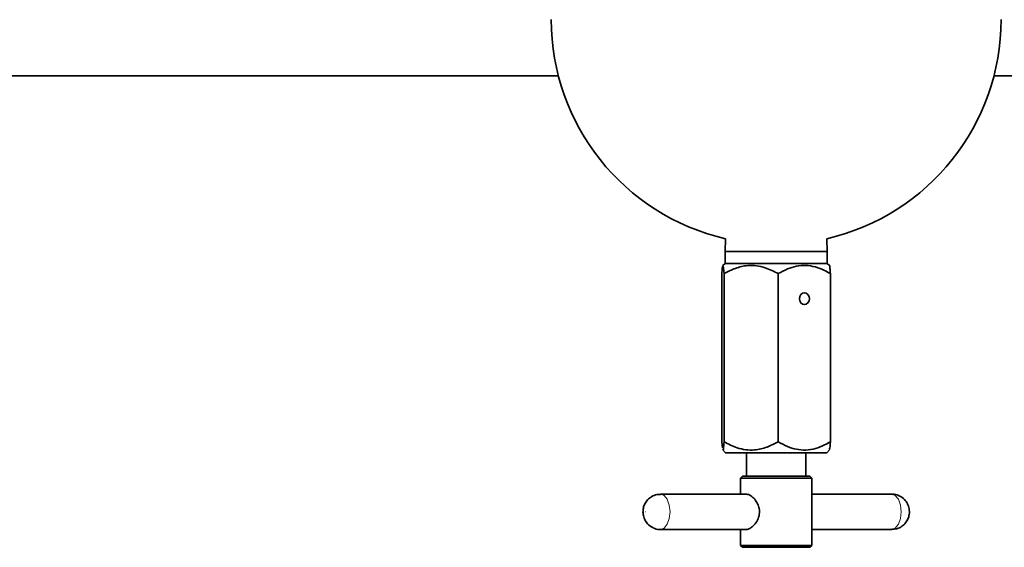
# Model space of a CAD drawing. Units: inches. Extents: x 0.5 to 33.5, y 0.5 to 21.
# Drawn here: x 24.5 to 25.8, y 10.9 to 11.5 of the extents above; entities that cross this region are included whole.
import ezdxf

# ---------------------------------------------------------------- set-up
doc = ezdxf.new("R2010")
doc.units = ezdxf.units.IN
doc.header["$MEASUREMENT"] = 0

msp = doc.modelspace()

# ---------------------------------------------------------------- linework, layer by layer
at = {"color": 7, "linetype": 'Continuous', "lineweight": 35}
for p, q in [((24.1892, 11.4747), (25.172, 11.4747)), ((25.747, 11.4747), (25.9859, 11.4747)), ((25.3925, 11.2596), (25.392, 11.2426)), ((25.527, 11.2426), (25.5265, 11.2596)), ((25.392, 11.2426), (25.392, 11.2271)), ((25.392, 11.2426), (25.527, 11.2426)), ((25.527, 11.2271), (25.527, 11.2426)), ((25.392, 11.2271), (25.389, 11.2241)), ((25.4023, 11.2271), (25.392, 11.2271)), ((25.527, 11.2271), (25.4023, 11.2271)), ((25.53, 11.2241), (25.527, 11.2271)), ((25.3878, 11.2135), (25.3878, 10.9914)), ((25.3907, 11.2135), (25.3907, 10.9914)), ((25.4623, 11.2135), (25.4623, 10.9914)), ((25.5311, 11.2135), (25.5311, 10.9914)), ((25.3885, 10.9837), (25.3878, 10.9914)), ((25.3887, 10.9811), (25.3927, 10.9771)), ((25.3927, 10.9771), (25.4028, 10.9771)), ((25.4028, 10.9771), (25.5263, 10.9771)), ((25.4205, 10.9771), (25.4205, 10.9459)), ((25.4985, 10.9459), (25.4985, 10.9771)), ((25.5263, 10.9771), (25.5303, 10.9811)), ((25.4151, 10.9459), (25.4126, 10.9434)), ((25.4126, 10.9434), (25.4126, 10.9224)), ((25.4843, 10.9434), (25.4126, 10.9434)), ((25.4151, 10.9459), (25.483, 10.9459)), ((25.483, 10.9459), (25.5039, 10.9459)), ((25.5064, 10.9434), (25.4843, 10.9434)), ((25.5064, 10.9434), (25.5039, 10.9459)), ((25.5064, 10.8546), (25.5064, 10.9434)), ((25.421, 10.9224), (25.307, 10.9224)), ((25.612, 10.9224), (25.5064, 10.9224)), ((25.307, 10.8756), (25.4204, 10.8756)), ((25.4126, 10.8756), (25.4126, 10.8546)), ((25.5064, 10.8756), (25.612, 10.8756)), ((25.4126, 10.8546), (25.4151, 10.8521)), ((25.4126, 10.8546), (25.4843, 10.8546)), ((25.4843, 10.8546), (25.5064, 10.8546)), ((25.5039, 10.8521), (25.5064, 10.8546)), ((25.483, 10.8521), (25.4151, 10.8521)), ((25.5039, 10.8521), (25.483, 10.8521))]:
    msp.add_line(p, q, dxfattribs=at)
at = {"color": 7, "linetype": 'Continuous', "lineweight": 35, "flags": 128}
msp.add_lwpolyline([(25.4901, 11.1804), (25.4906, 11.1774), (25.4921, 11.1748), (25.4942, 11.1732), (25.4967, 11.1726), (25.4993, 11.1732), (25.5014, 11.1748), (25.5029, 11.1774), (25.5034, 11.1804), (25.5029, 11.1834), (25.5014, 11.1859), (25.4993, 11.1876), (25.4967, 11.1882), (25.4942, 11.1876), (25.4921, 11.1859), (25.4906, 11.1834), (25.4901, 11.1804)], dxfattribs=at)
at = {"color": 8, "linetype": 'Continuous', "lineweight": 18, "flags": 128}
for points in [[(25.307, 10.9224), (25.307, 10.9224), (25.3117, 10.9206), (25.3158, 10.9155), (25.3185, 10.9079), (25.3194, 10.899), (25.3185, 10.8901), (25.3158, 10.8825), (25.3117, 10.8774), (25.307, 10.8756)], [(25.612, 10.8756), (25.6168, 10.8774), (25.6208, 10.8825), (25.6235, 10.8901), (25.6244, 10.899), (25.6235, 10.9079), (25.6208, 10.9155), (25.6168, 10.9206), (25.612, 10.9224)], [(25.2872, 10.899), (25.2872, 10.8989), (25.2872, 10.8989), (25.2873, 10.8989), (25.2873, 10.8989), (25.2873, 10.8989), (25.2873, 10.8989), (25.2874, 10.8989), (25.2874, 10.899), (25.2874, 10.899), (25.2873, 10.8991), (25.2873, 10.8991), (25.2873, 10.8991), (25.2873, 10.8991), (25.2872, 10.8991), (25.2872, 10.899), (25.2872, 10.899)]]:
    msp.add_lwpolyline(points, dxfattribs=at)
at = {"color": 7, "linetype": 'Continuous', "lineweight": 35}
for start, end in [(180, 256.9628), (283.0372, 0)]:
    msp.add_arc((25.4595, 11.5489), 0.2969, start, end, dxfattribs=at)
for points, knots in [([(25.3878, 11.2135), (25.388, 11.2161), (25.3884, 11.2214), (25.3889, 11.2233), (25.3891, 11.2242)], [0, 0, 0, 0, 0.491597, 1, 1, 1, 1]), ([(25.3892, 11.2239), (25.3895, 11.2236), (25.39, 11.223), (25.3905, 11.2165), (25.3907, 11.2135)], [0, 0, 0, 0, 0.5309489, 1, 1, 1, 1]), ([(25.3907, 11.2135), (25.3956, 11.216), (25.4056, 11.2212), (25.4241, 11.2255), (25.444, 11.2229), (25.4567, 11.2164), (25.4623, 11.2135)], [0, 0, 0, 0, 0.216459, 0.440318, 0.751906, 1, 1, 1, 1]), ([(25.4623, 11.2135), (25.4664, 11.2157), (25.4777, 11.2219), (25.4948, 11.2256), (25.5113, 11.2227), (25.5222, 11.2185), (25.5286, 11.2149), (25.5311, 11.2135)], [0, 0, 0, 0, 0.185641, 0.524183, 0.703297, 0.882895, 1, 1, 1, 1]), ([(25.5311, 11.2135), (25.5309, 11.2159), (25.5305, 11.2208), (25.5301, 11.2249), (25.5298, 11.224), (25.5298, 11.2239)], [0, 0, 0, 0, 0.459503, 0.934715, 1, 1, 1, 1]), ([(25.3907, 10.9914), (25.3905, 10.989), (25.3901, 10.984), (25.3896, 10.9799), (25.3893, 10.9812), (25.3892, 10.9816)], [0, 0, 0, 0, 0.408406, 0.830775, 1, 1, 1, 1]), ([(25.4623, 10.9914), (25.4574, 10.9889), (25.4475, 10.9837), (25.4289, 10.9794), (25.4091, 10.982), (25.3963, 10.9885), (25.3907, 10.9914)], [0, 0, 0, 0, 0.216459, 0.440318, 0.751906, 1, 1, 1, 1]), ([(25.5311, 10.9914), (25.5286, 10.99), (25.5222, 10.9864), (25.5114, 10.9822), (25.4948, 10.9794), (25.4777, 10.983), (25.4664, 10.9892), (25.4623, 10.9914)], [0, 0, 0, 0, 0.116697, 0.296412, 0.47564, 0.814332, 1, 1, 1, 1]), ([(25.5298, 10.9816), (25.53, 10.9819), (25.5305, 10.9825), (25.5309, 10.9884), (25.5311, 10.9914)], [0, 0, 0, 0, 0.472318, 1, 1, 1, 1]), ([(25.307, 10.922), (25.3053, 10.9221), (25.3011, 10.9221), (25.295, 10.9194), (25.2896, 10.9151), (25.286, 10.9098), (25.284, 10.9043), (25.2838, 10.9006), (25.2837, 10.899)], [0, 0, 0, 0, 0.135598, 0.345744, 0.529313, 0.698505, 0.864597, 1, 1, 1, 1]), ([(25.4198, 10.8757), (25.42, 10.8757), (25.4214, 10.8753), (25.4248, 10.8769), (25.4296, 10.8804), (25.4341, 10.8861), (25.4373, 10.8934), (25.4378, 10.9013), (25.4359, 10.9084), (25.4323, 10.9146), (25.4274, 10.9195), (25.4228, 10.9223), (25.4206, 10.9222), (25.4199, 10.9221)], [0, 0, 0, 0, 0.0184164, 0.1139507, 0.210878, 0.3170063, 0.4297327, 0.5334068, 0.6258419, 0.722641, 0.8316233, 0.9433429, 1, 1, 1, 1]), ([(25.612, 10.8759), (25.6143, 10.876), (25.6191, 10.8762), (25.6255, 10.8795), (25.6304, 10.8841), (25.6337, 10.8896), (25.6355, 10.8959), (25.6354, 10.9029), (25.6331, 10.9098), (25.6289, 10.9157), (25.6228, 10.9201), (25.6168, 10.9224), (25.6131, 10.9221), (25.612, 10.922)], [0, 0, 0, 0, 0.094807, 0.196028, 0.285616, 0.369202, 0.45316, 0.552815, 0.652326, 0.745999, 0.848388, 0.957124, 1, 1, 1, 1]), ([(25.2837, 10.899), (25.2838, 10.8973), (25.2841, 10.8933), (25.2865, 10.8873), (25.291, 10.8815), (25.2973, 10.8774), (25.3031, 10.8754), (25.3064, 10.8758), (25.307, 10.8759)], [0, 0, 0, 0, 0.137329, 0.331864, 0.521377, 0.728475, 0.947015, 1, 1, 1, 1])]:
    msp.add_open_spline(points, degree=3, knots=knots, dxfattribs=at)

doc.saveas('drawing.dxf')
